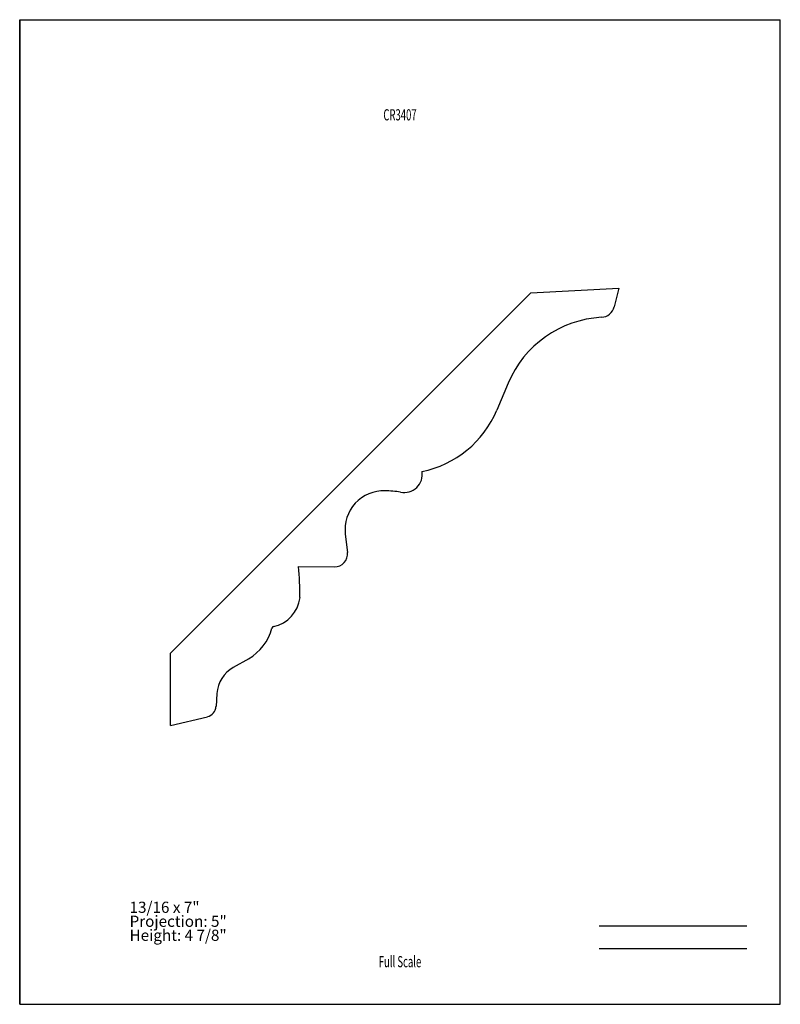
# Model space of a CAD drawing. Units: inches. Extents: x -4.3 to 4.3, y -5.5 to 5.5.
import ezdxf
from ezdxf.enums import TextEntityAlignment as Align

# ---------------------------------------------------------------- set-up
doc = ezdxf.new("R2010")
doc.units = ezdxf.units.IN
doc.header["$MEASUREMENT"] = 0
doc.linetypes.add('Continuous2', pattern=[0])
doc.layers.add('HWC7  (Assign Profile # CR3407)', color=1, linetype='Continuous')
doc.styles.add('MCStick_A0.625000_S0.000000', font='Simplex', dxfattribs={"width": 0.625})
doc.styles.add('MCStick_A0.875000_S0.000000', font='Simplex', dxfattribs={"width": 0.875})

msp = doc.modelspace()

# ---------------------------------------------------------------- linework, layer by layer
at = {"layer": 'HWC7  (Assign Profile # CR3407)', "color": 18, "linetype": 'Continuous2', "lineweight": -3, "true_color": 0x000000}
for p, q in [((-4.25, -5.5), (-4.25, 5.5)), ((-4.25, 5.5), (4.25, 5.5)), ((4.25, -5.5), (4.25, 5.5)), ((-4.25, 5.5), (-4.25, -5.5)), ((1.463, 2.45), (-2.563, -1.576)), ((1.463, 2.45), (2.447, 2.502)), ((2.447, 2.502), (2.394, 2.293)), ((1.208, 1.439), (1.081, 1.138)), ((-0.611, -0.246), (-0.587, -0.452)), ((-1.134, -0.61), (-0.731, -0.613)), ((-2.563, -2.387), (-2.563, -1.576)), ((-1.691, -1.639), (-1.865, -1.737)), ((-2.046, -2.026), (-2.056, -2.174)), ((-2.563, -2.387), (-2.151, -2.287)), ((-4.25, -5.5), (4.25, -5.5)), ((-4.25, -5.5), (4.25, -5.5))]:
    msp.add_line(p, q, dxfattribs=at)
at = {"layer": 'HWC7  (Assign Profile # CR3407)', "color": 176, "linetype": 'Continuous2', "lineweight": -3, "true_color": 0x000080}
for p, q in [((2.226, -4.625), (3.875, -4.625)), ((2.226, -4.875), (3.875, -4.875))]:
    msp.add_line(p, q, dxfattribs=at)
at = {"layer": 'HWC7  (Assign Profile # CR3407)', "color": 18, "linetype": 'Continuous2', "lineweight": -3, "true_color": 0x000000}
for centre, radius, start, end in [((2.243, 2.331), 0.156, 273.251, 345.7797), ((2.32, 0.971), 1.206, 93.251, 157.1954), ((0.017, 1.585), 1.155, 281.4115, 337.1954), ((0.049, 0.418), 0.2, 257.7218, 10.0944), ((-0.181, -0.196), 0.433, 88.1526, 186.6951), ((-0.384, -3.411), 3.655, 83.8684, 86.585), ((-0.73, -0.469), 0.144, 269.5718, 6.6967), ((-4.887, -0.963), 3.769, 0.1174, 5.3722), ((-1.491, -0.912), 0.376, 281.9315, 353.4015), ((-1.961, -1.165), 0.545, 299.5857, 345.8802), ((-1.408, -1.303), 0.024, 101.9083, 165.8889), ((-1.688, -2.05), 0.359, 119.5857, 176.1681), ((-2.181, -2.165), 0.125, 283.7029, 356.1681)]:
    msp.add_arc(centre, radius, start, end, dxfattribs=at)

# ---------------------------------------------------------------- texts
at = {"layer": 'HWC7  (Assign Profile # CR3407)', "color": 176, "linetype": 'Continuous2', "lineweight": -3, "true_color": 0x000080, "style": 'MCStick_A0.625000_S0.000000', "width": 0.625}
msp.add_text('CR3407', height=0.125, rotation=360, dxfattribs=at).set_placement((0, 4.375), align=Align.CENTER)
msp.add_text('Full Scale', height=0.125, dxfattribs=at).set_placement((0, -5.125), align=Align.BOTTOM_CENTER)
at = {"layer": 'HWC7  (Assign Profile # CR3407)', "color": 5, "linetype": 'Continuous2', "lineweight": -3, "true_color": 0x0000ff, "insert": (-3.022, -4.83), "char_height": 0.125, "width": 1.88689, "attachment_point": 7, "line_spacing_factor": 0.75, "style": 'MCStick_A0.875000_S0.000000'}
msp.add_mtext('13/16 x 7"^M\\PProjection: 5"^M\\PHeight: 4 7/8"', dxfattribs=at)

doc.saveas('drawing.dxf')
